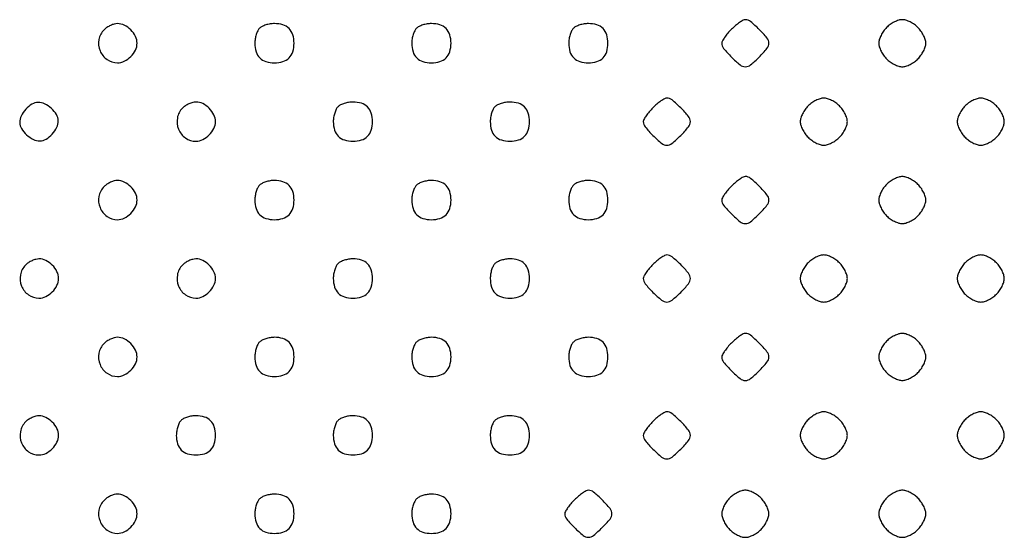
# Model space of a CAD drawing. Extents: x 8 to 4195, y 0 to 9000.
# Drawn here: x 509 to 760, y 1831 to 1963 of the extents above; entities that cross this region are included whole.
import ezdxf

# ---------------------------------------------------------------- set-up
doc = ezdxf.new("R2010")
doc.units = 0
doc.header["$MEASUREMENT"] = 0

msp = doc.modelspace()

# ---------------------------------------------------------------- linework, layer by layer
for points in [[(690.454545, 1960.545455, 0.020418), (689.514856, 1959.525716, 0.024553), (688.721023, 1958.491477, 0.02436), (688.148482, 1957.571805, 0.127719), (688, 1957, 0.173561), (688.477493, 1955.665864, 0.024505), (690.468981, 1953.468981, 0.024505), (692.665864, 1951.477493, 0.173561), (694, 1951, 0.173561), (695.334136, 1951.477493, 0.024505), (697.531019, 1953.468981, 0.024505), (699.522507, 1955.665864, 0.173561), (700, 1957, 0.173561), (699.522507, 1958.334136, 0.024505), (697.531019, 1960.531019, 0.024505), (695.334136, 1962.522507, 0.173561), (694, 1963, 0.127719), (693.428195, 1962.851518, 0.02436), (692.508523, 1962.278977, 0.024553), (691.474284, 1961.485144, 0.020418)], [(730, 1961, 0.043841), (729.234602, 1960.087166, 0.036641), (728.5875, 1959, 0.038133), (728.142753, 1957.910044, 0.077955), (728, 1957, 0.077955), (728.142753, 1956.089956, 0.038133), (728.5875, 1955, 0.036641), (729.234602, 1953.912834, 0.043841), (730, 1953, 0.043841), (730.912834, 1952.234602, 0.036641), (732, 1951.5875, 0.038133), (733.089956, 1951.142753, 0.077955), (734, 1951, 0.077955), (734.910044, 1951.142753, 0.038133), (736, 1951.5875, 0.036641), (737.087166, 1952.234602, 0.043841), (738, 1953, 0.043841), (738.765398, 1953.912834, 0.036641), (739.4125, 1955, 0.038133), (739.857247, 1956.089956, 0.077955), (740, 1957, 0.077955), (739.857247, 1957.910044, 0.038133), (739.4125, 1959, 0.036641), (738.765398, 1960.087166, 0.043841), (738, 1961, 0.043841), (737.087166, 1961.765398, 0.036641), (736, 1962.4125, 0.038133), (734.910044, 1962.857247, 0.077955), (734, 1963, 0.077955), (733.089956, 1962.857247, 0.038133), (732, 1962.4125, 0.036641), (730.912834, 1961.765398, 0.043841)], [(530.571429, 1960.428571, 0.151491), (529.258422, 1957.935216, 0.14356), (529.548564, 1955.077019, 0.144474), (531.332425, 1952.840596, 0.15383), (534, 1952, 0.116765), (535.742174, 1952.412474, 0.080283), (537.394764, 1953.605236, 0.080283), (538.587526, 1955.257826, 0.116765), (539, 1957, 0.116765), (538.587526, 1958.742174, 0.080283), (537.394764, 1960.394764, 0.080283), (535.742174, 1961.587526, 0.116765), (534, 1962, 0.068562), (533.174536, 1961.886274, 0.039005), (532.226786, 1961.538393, 0.038141), (531.309473, 1961.030083, 0.05083)], [(570.2, 1960.8, 0.082665), (569.739331, 1960.155329, 0.03742), (569.3525, 1959.18875, 0.035729), (569.088514, 1958.083486, 0.040779), (569, 1957, 0.073503), (569.320572, 1954.831104, 0.123602), (570.260716, 1953.260716, 0.123602), (571.831104, 1952.320572, 0.073503), (574, 1952, 0.073503), (576.168896, 1952.320572, 0.123602), (577.739284, 1953.260716, 0.123602), (578.679428, 1954.831104, 0.073503), (579, 1957, 0.073503), (578.679428, 1959.168896, 0.123602), (577.739284, 1960.739284, 0.123602), (576.168896, 1961.679428, 0.073503), (574, 1962, 0.040779), (572.916514, 1961.911486, 0.035729), (571.81125, 1961.6475, 0.03742), (570.844671, 1961.260669, 0.082665)], [(610.2, 1960.8, 0.082665), (609.739331, 1960.155329, 0.03742), (609.3525, 1959.18875, 0.035729), (609.088514, 1958.083486, 0.040779), (609, 1957, 0.073503), (609.320572, 1954.831104, 0.123602), (610.260716, 1953.260716, 0.123602), (611.831104, 1952.320572, 0.073503), (614, 1952, 0.073503), (616.168896, 1952.320572, 0.123602), (617.739284, 1953.260716, 0.123602), (618.679428, 1954.831104, 0.073503), (619, 1957, 0.073503), (618.679428, 1959.168896, 0.123602), (617.739284, 1960.739284, 0.123602), (616.168896, 1961.679428, 0.073503), (614, 1962, 0.040779), (612.916514, 1961.911486, 0.035729), (611.81125, 1961.6475, 0.03742), (610.844671, 1961.260669, 0.082665)], [(650.2, 1960.8, 0.082665), (649.739331, 1960.155329, 0.03742), (649.3525, 1959.18875, 0.035729), (649.088514, 1958.083486, 0.040779), (649, 1957, 0.073503), (649.320572, 1954.831104, 0.123602), (650.260716, 1953.260716, 0.123602), (651.831104, 1952.320572, 0.073503), (654, 1952, 0.073503), (656.168896, 1952.320572, 0.123602), (657.739284, 1953.260716, 0.123602), (658.679428, 1954.831104, 0.073503), (659, 1957, 0.073503), (658.679428, 1959.168896, 0.123602), (657.739284, 1960.739284, 0.123602), (656.168896, 1961.679428, 0.073503), (654, 1962, 0.040779), (652.916514, 1961.911486, 0.035729), (651.81125, 1961.6475, 0.03742), (650.844671, 1961.260669, 0.082665)], [(670.454545, 1940.545455, 0.020418), (669.514856, 1939.525716, 0.024553), (668.721023, 1938.491477, 0.02436), (668.148482, 1937.571805, 0.127719), (668, 1937, 0.173561), (668.477493, 1935.665864, 0.024505), (670.468981, 1933.468981, 0.024505), (672.665864, 1931.477493, 0.173561), (674, 1931, 0.173561), (675.334136, 1931.477493, 0.024505), (677.531019, 1933.468981, 0.024505), (679.522507, 1935.665864, 0.173561), (680, 1937, 0.173561), (679.522507, 1938.334136, 0.024505), (677.531019, 1940.531019, 0.024505), (675.334136, 1942.522507, 0.173561), (674, 1943, 0.127719), (673.428195, 1942.851518, 0.02436), (672.508523, 1942.278977, 0.024553), (671.474284, 1941.485144, 0.020418)], [(710, 1941, 0.043841), (709.234602, 1940.087166, 0.036641), (708.5875, 1939, 0.038133), (708.142753, 1937.910044, 0.077955), (708, 1937, 0.077955), (708.142753, 1936.089956, 0.038133), (708.5875, 1935, 0.036641), (709.234602, 1933.912834, 0.043841), (710, 1933, 0.043841), (710.912834, 1932.234602, 0.036641), (712, 1931.5875, 0.038133), (713.089956, 1931.142753, 0.077955), (714, 1931, 0.077955), (714.910044, 1931.142753, 0.038133), (716, 1931.5875, 0.036641), (717.087166, 1932.234602, 0.043841), (718, 1933, 0.043841), (718.765398, 1933.912834, 0.036641), (719.4125, 1935, 0.038133), (719.857247, 1936.089956, 0.077955), (720, 1937, 0.077955), (719.857247, 1937.910044, 0.038133), (719.4125, 1939, 0.036641), (718.765398, 1940.087166, 0.043841), (718, 1941, 0.043841), (717.087166, 1941.765398, 0.036641), (716, 1942.4125, 0.038133), (714.910044, 1942.857247, 0.077955), (714, 1943, 0.077955), (713.089956, 1942.857247, 0.038133), (712, 1942.4125, 0.036641), (710.912834, 1941.765398, 0.043841)], [(750, 1941, 0.043841), (749.234602, 1940.087166, 0.036641), (748.5875, 1939, 0.038133), (748.142753, 1937.910044, 0.077955), (748, 1937, 0.077955), (748.142753, 1936.089956, 0.038133), (748.5875, 1935, 0.036641), (749.234602, 1933.912834, 0.043841), (750, 1933, 0.043841), (750.912834, 1932.234602, 0.036641), (752, 1931.5875, 0.038133), (753.089956, 1931.142753, 0.077955), (754, 1931, 0.077955), (754.910044, 1931.142753, 0.038133), (756, 1931.5875, 0.036641), (757.087166, 1932.234602, 0.043841), (758, 1933, 0.043841), (758.765398, 1933.912834, 0.036641), (759.4125, 1935, 0.038133), (759.857247, 1936.089956, 0.077955), (760, 1937, 0.077955), (759.857247, 1937.910044, 0.038133), (759.4125, 1939, 0.036641), (758.765398, 1940.087166, 0.043841), (758, 1941, 0.043841), (757.087166, 1941.765398, 0.036641), (756, 1942.4125, 0.038133), (754.910044, 1942.857247, 0.077955), (754, 1943, 0.077955), (753.089956, 1942.857247, 0.038133), (752, 1942.4125, 0.036641), (750.912834, 1941.765398, 0.043841)], [(510.654988, 1940.171259, 0.065838), (509.456879, 1938.435221, 0.125464), (509.084276, 1936.791887, 0.129862), (509.547763, 1935.209514, 0.073135), (510.828741, 1933.654988, 0.065838), (512.564779, 1932.456879, 0.125464), (514.208113, 1932.084276, 0.129862), (515.790486, 1932.547763, 0.073135), (517.345012, 1933.828741, 0.065838), (518.543121, 1935.564779, 0.125464), (518.915724, 1937.208113, 0.129862), (518.452237, 1938.790486, 0.073135), (517.171259, 1940.345012, 0.065838), (515.435221, 1941.543121, 0.125464), (513.791887, 1941.915724, 0.129862), (512.209514, 1941.452237, 0.073135)], [(550.571429, 1940.428571, 0.151491), (549.258422, 1937.935216, 0.14356), (549.548564, 1935.077019, 0.144474), (551.332425, 1932.840596, 0.15383), (554, 1932, 0.116765), (555.742174, 1932.412474, 0.080283), (557.394764, 1933.605236, 0.080283), (558.587526, 1935.257826, 0.116765), (559, 1937, 0.116765), (558.587526, 1938.742174, 0.080283), (557.394764, 1940.394764, 0.080283), (555.742174, 1941.587526, 0.116765), (554, 1942, 0.068562), (553.174536, 1941.886274, 0.039005), (552.226786, 1941.538393, 0.038141), (551.309473, 1941.030083, 0.05083)], [(590.2, 1940.8, 0.082665), (589.739331, 1940.155329, 0.03742), (589.3525, 1939.18875, 0.035729), (589.088514, 1938.083486, 0.040779), (589, 1937, 0.073503), (589.320572, 1934.831104, 0.123602), (590.260716, 1933.260716, 0.123602), (591.831104, 1932.320572, 0.073503), (594, 1932, 0.073503), (596.168896, 1932.320572, 0.123602), (597.739284, 1933.260716, 0.123602), (598.679428, 1934.831104, 0.073503), (599, 1937, 0.073503), (598.679428, 1939.168896, 0.123602), (597.739284, 1940.739284, 0.123602), (596.168896, 1941.679428, 0.073503), (594, 1942, 0.040779), (592.916514, 1941.911486, 0.035729), (591.81125, 1941.6475, 0.03742), (590.844671, 1941.260669, 0.082665)], [(630.2, 1940.8, 0.082665), (629.739331, 1940.155329, 0.03742), (629.3525, 1939.18875, 0.035729), (629.088514, 1938.083486, 0.040779), (629, 1937, 0.073503), (629.320572, 1934.831104, 0.123602), (630.260716, 1933.260716, 0.123602), (631.831104, 1932.320572, 0.073503), (634, 1932, 0.073503), (636.168896, 1932.320572, 0.123602), (637.739284, 1933.260716, 0.123602), (638.679428, 1934.831104, 0.073503), (639, 1937, 0.073503), (638.679428, 1939.168896, 0.123602), (637.739284, 1940.739284, 0.123602), (636.168896, 1941.679428, 0.073503), (634, 1942, 0.040779), (632.916514, 1941.911486, 0.035729), (631.81125, 1941.6475, 0.03742), (630.844671, 1941.260669, 0.082665)], [(690.454545, 1920.545455, 0.020418), (689.514856, 1919.525716, 0.024553), (688.721023, 1918.491477, 0.02436), (688.148482, 1917.571805, 0.127719), (688, 1917, 0.173561), (688.477493, 1915.665864, 0.024505), (690.468981, 1913.468981, 0.024505), (692.665864, 1911.477493, 0.173561), (694, 1911, 0.173561), (695.334136, 1911.477493, 0.024505), (697.531019, 1913.468981, 0.024505), (699.522507, 1915.665864, 0.173561), (700, 1917, 0.173561), (699.522507, 1918.334136, 0.024505), (697.531019, 1920.531019, 0.024505), (695.334136, 1922.522507, 0.173561), (694, 1923, 0.127719), (693.428195, 1922.851518, 0.02436), (692.508523, 1922.278977, 0.024553), (691.474284, 1921.485144, 0.020418)], [(730, 1921, 0.043841), (729.234602, 1920.087166, 0.036641), (728.5875, 1919, 0.038133), (728.142753, 1917.910044, 0.077955), (728, 1917, 0.077955), (728.142753, 1916.089956, 0.038133), (728.5875, 1915, 0.036641), (729.234602, 1913.912834, 0.043841), (730, 1913, 0.043841), (730.912834, 1912.234602, 0.036641), (732, 1911.5875, 0.038133), (733.089956, 1911.142753, 0.077955), (734, 1911, 0.077955), (734.910044, 1911.142753, 0.038133), (736, 1911.5875, 0.036641), (737.087166, 1912.234602, 0.043841), (738, 1913, 0.043841), (738.765398, 1913.912834, 0.036641), (739.4125, 1915, 0.038133), (739.857247, 1916.089956, 0.077955), (740, 1917, 0.077955), (739.857247, 1917.910044, 0.038133), (739.4125, 1919, 0.036641), (738.765398, 1920.087166, 0.043841), (738, 1921, 0.043841), (737.087166, 1921.765398, 0.036641), (736, 1922.4125, 0.038133), (734.910044, 1922.857247, 0.077955), (734, 1923, 0.077955), (733.089956, 1922.857247, 0.038133), (732, 1922.4125, 0.036641), (730.912834, 1921.765398, 0.043841)], [(530.571429, 1920.428571, 0.151491), (529.258422, 1917.935216, 0.14356), (529.548564, 1915.077019, 0.144474), (531.332425, 1912.840596, 0.15383), (534, 1912, 0.116765), (535.742174, 1912.412474, 0.080283), (537.394764, 1913.605236, 0.080283), (538.587526, 1915.257826, 0.116765), (539, 1917, 0.116765), (538.587526, 1918.742174, 0.080283), (537.394764, 1920.394764, 0.080283), (535.742174, 1921.587526, 0.116765), (534, 1922, 0.068562), (533.174536, 1921.886274, 0.039005), (532.226786, 1921.538393, 0.038141), (531.309473, 1921.030083, 0.05083)], [(570.2, 1920.8, 0.082665), (569.739331, 1920.155329, 0.03742), (569.3525, 1919.18875, 0.035729), (569.088514, 1918.083486, 0.040779), (569, 1917, 0.073503), (569.320572, 1914.831104, 0.123602), (570.260716, 1913.260716, 0.123602), (571.831104, 1912.320572, 0.073503), (574, 1912, 0.073503), (576.168896, 1912.320572, 0.123602), (577.739284, 1913.260716, 0.123602), (578.679428, 1914.831104, 0.073503), (579, 1917, 0.073503), (578.679428, 1919.168896, 0.123602), (577.739284, 1920.739284, 0.123602), (576.168896, 1921.679428, 0.073503), (574, 1922, 0.040779), (572.916514, 1921.911486, 0.035729), (571.81125, 1921.6475, 0.03742), (570.844671, 1921.260669, 0.082665)], [(610.2, 1920.8, 0.082665), (609.739331, 1920.155329, 0.03742), (609.3525, 1919.18875, 0.035729), (609.088514, 1918.083486, 0.040779), (609, 1917, 0.073503), (609.320572, 1914.831104, 0.123602), (610.260716, 1913.260716, 0.123602), (611.831104, 1912.320572, 0.073503), (614, 1912, 0.073503), (616.168896, 1912.320572, 0.123602), (617.739284, 1913.260716, 0.123602), (618.679428, 1914.831104, 0.073503), (619, 1917, 0.073503), (618.679428, 1919.168896, 0.123602), (617.739284, 1920.739284, 0.123602), (616.168896, 1921.679428, 0.073503), (614, 1922, 0.040779), (612.916514, 1921.911486, 0.035729), (611.81125, 1921.6475, 0.03742), (610.844671, 1921.260669, 0.082665)], [(650.2, 1920.8, 0.082665), (649.739331, 1920.155329, 0.03742), (649.3525, 1919.18875, 0.035729), (649.088514, 1918.083486, 0.040779), (649, 1917, 0.073503), (649.320572, 1914.831104, 0.123602), (650.260716, 1913.260716, 0.123602), (651.831104, 1912.320572, 0.073503), (654, 1912, 0.073503), (656.168896, 1912.320572, 0.123602), (657.739284, 1913.260716, 0.123602), (658.679428, 1914.831104, 0.073503), (659, 1917, 0.073503), (658.679428, 1919.168896, 0.123602), (657.739284, 1920.739284, 0.123602), (656.168896, 1921.679428, 0.073503), (654, 1922, 0.040779), (652.916514, 1921.911486, 0.035729), (651.81125, 1921.6475, 0.03742), (650.844671, 1921.260669, 0.082665)], [(510.571429, 1900.428571, 0.151491), (509.258422, 1897.935216, 0.14356), (509.548564, 1895.077019, 0.144474), (511.332425, 1892.840596, 0.15383), (514, 1892, 0.116765), (515.742174, 1892.412474, 0.080283), (517.394764, 1893.605236, 0.080283), (518.587526, 1895.257826, 0.116765), (519, 1897, 0.116765), (518.587526, 1898.742174, 0.080283), (517.394764, 1900.394764, 0.080283), (515.742174, 1901.587526, 0.116765), (514, 1902, 0.068562), (513.174536, 1901.886274, 0.039005), (512.226786, 1901.538393, 0.038141), (511.309473, 1901.030083, 0.05083)], [(550.571429, 1900.428571, 0.151491), (549.258422, 1897.935216, 0.14356), (549.548564, 1895.077019, 0.144474), (551.332425, 1892.840596, 0.15383), (554, 1892, 0.116765), (555.742174, 1892.412474, 0.080283), (557.394764, 1893.605236, 0.080283), (558.587526, 1895.257826, 0.116765), (559, 1897, 0.116765), (558.587526, 1898.742174, 0.080283), (557.394764, 1900.394764, 0.080283), (555.742174, 1901.587526, 0.116765), (554, 1902, 0.068562), (553.174536, 1901.886274, 0.039005), (552.226786, 1901.538393, 0.038141), (551.309473, 1901.030083, 0.05083)], [(590.2, 1900.8, 0.082665), (589.739331, 1900.155329, 0.03742), (589.3525, 1899.18875, 0.035729), (589.088514, 1898.083486, 0.040779), (589, 1897, 0.073503), (589.320572, 1894.831104, 0.123602), (590.260716, 1893.260716, 0.123602), (591.831104, 1892.320572, 0.073503), (594, 1892, 0.073503), (596.168896, 1892.320572, 0.123602), (597.739284, 1893.260716, 0.123602), (598.679428, 1894.831104, 0.073503), (599, 1897, 0.073503), (598.679428, 1899.168896, 0.123602), (597.739284, 1900.739284, 0.123602), (596.168896, 1901.679428, 0.073503), (594, 1902, 0.040779), (592.916514, 1901.911486, 0.035729), (591.81125, 1901.6475, 0.03742), (590.844671, 1901.260669, 0.082665)], [(630.2, 1900.8, 0.082665), (629.739331, 1900.155329, 0.03742), (629.3525, 1899.18875, 0.035729), (629.088514, 1898.083486, 0.040779), (629, 1897, 0.073503), (629.320572, 1894.831104, 0.123602), (630.260716, 1893.260716, 0.123602), (631.831104, 1892.320572, 0.073503), (634, 1892, 0.073503), (636.168896, 1892.320572, 0.123602), (637.739284, 1893.260716, 0.123602), (638.679428, 1894.831104, 0.073503), (639, 1897, 0.073503), (638.679428, 1899.168896, 0.123602), (637.739284, 1900.739284, 0.123602), (636.168896, 1901.679428, 0.073503), (634, 1902, 0.040779), (632.916514, 1901.911486, 0.035729), (631.81125, 1901.6475, 0.03742), (630.844671, 1901.260669, 0.082665)], [(670.454545, 1900.545455, 0.020418), (669.514856, 1899.525716, 0.024553), (668.721023, 1898.491477, 0.02436), (668.148482, 1897.571805, 0.127719), (668, 1897, 0.173561), (668.477493, 1895.665864, 0.024505), (670.468981, 1893.468981, 0.024505), (672.665864, 1891.477493, 0.173561), (674, 1891, 0.173561), (675.334136, 1891.477493, 0.024505), (677.531019, 1893.468981, 0.024505), (679.522507, 1895.665864, 0.173561), (680, 1897, 0.173561), (679.522507, 1898.334136, 0.024505), (677.531019, 1900.531019, 0.024505), (675.334136, 1902.522507, 0.173561), (674, 1903, 0.127719), (673.428195, 1902.851518, 0.02436), (672.508523, 1902.278977, 0.024553), (671.474284, 1901.485144, 0.020418)], [(710, 1901, 0.043841), (709.234602, 1900.087166, 0.036641), (708.5875, 1899, 0.038133), (708.142753, 1897.910044, 0.077955), (708, 1897, 0.077955), (708.142753, 1896.089956, 0.038133), (708.5875, 1895, 0.036641), (709.234602, 1893.912834, 0.043841), (710, 1893, 0.043841), (710.912834, 1892.234602, 0.036641), (712, 1891.5875, 0.038133), (713.089956, 1891.142753, 0.077955), (714, 1891, 0.077955), (714.910044, 1891.142753, 0.038133), (716, 1891.5875, 0.036641), (717.087166, 1892.234602, 0.043841), (718, 1893, 0.043841), (718.765398, 1893.912834, 0.036641), (719.4125, 1895, 0.038133), (719.857247, 1896.089956, 0.077955), (720, 1897, 0.077955), (719.857247, 1897.910044, 0.038133), (719.4125, 1899, 0.036641), (718.765398, 1900.087166, 0.043841), (718, 1901, 0.043841), (717.087166, 1901.765398, 0.036641), (716, 1902.4125, 0.038133), (714.910044, 1902.857247, 0.077955), (714, 1903, 0.077955), (713.089956, 1902.857247, 0.038133), (712, 1902.4125, 0.036641), (710.912834, 1901.765398, 0.043841)], [(750, 1901, 0.043841), (749.234602, 1900.087166, 0.036641), (748.5875, 1899, 0.038133), (748.142753, 1897.910044, 0.077955), (748, 1897, 0.077955), (748.142753, 1896.089956, 0.038133), (748.5875, 1895, 0.036641), (749.234602, 1893.912834, 0.043841), (750, 1893, 0.043841), (750.912834, 1892.234602, 0.036641), (752, 1891.5875, 0.038133), (753.089956, 1891.142753, 0.077955), (754, 1891, 0.077955), (754.910044, 1891.142753, 0.038133), (756, 1891.5875, 0.036641), (757.087166, 1892.234602, 0.043841), (758, 1893, 0.043841), (758.765398, 1893.912834, 0.036641), (759.4125, 1895, 0.038133), (759.857247, 1896.089956, 0.077955), (760, 1897, 0.077955), (759.857247, 1897.910044, 0.038133), (759.4125, 1899, 0.036641), (758.765398, 1900.087166, 0.043841), (758, 1901, 0.043841), (757.087166, 1901.765398, 0.036641), (756, 1902.4125, 0.038133), (754.910044, 1902.857247, 0.077955), (754, 1903, 0.077955), (753.089956, 1902.857247, 0.038133), (752, 1902.4125, 0.036641), (750.912834, 1901.765398, 0.043841)], [(530.571429, 1880.428571, 0.151491), (529.258422, 1877.935216, 0.14356), (529.548564, 1875.077019, 0.144474), (531.332425, 1872.840596, 0.15383), (534, 1872, 0.116765), (535.742174, 1872.412474, 0.080283), (537.394764, 1873.605236, 0.080283), (538.587526, 1875.257826, 0.116765), (539, 1877, 0.116765), (538.587526, 1878.742174, 0.080283), (537.394764, 1880.394764, 0.080283), (535.742174, 1881.587526, 0.116765), (534, 1882, 0.068562), (533.174536, 1881.886274, 0.039005), (532.226786, 1881.538393, 0.038141), (531.309473, 1881.030083, 0.05083)], [(570.2, 1880.8, 0.082665), (569.739331, 1880.155329, 0.03742), (569.3525, 1879.18875, 0.035729), (569.088514, 1878.083486, 0.040779), (569, 1877, 0.073503), (569.320572, 1874.831104, 0.123602), (570.260716, 1873.260716, 0.123602), (571.831104, 1872.320572, 0.073503), (574, 1872, 0.073503), (576.168896, 1872.320572, 0.123602), (577.739284, 1873.260716, 0.123602), (578.679428, 1874.831104, 0.073503), (579, 1877, 0.073503), (578.679428, 1879.168896, 0.123602), (577.739284, 1880.739284, 0.123602), (576.168896, 1881.679428, 0.073503), (574, 1882, 0.040779), (572.916514, 1881.911486, 0.035729), (571.81125, 1881.6475, 0.03742), (570.844671, 1881.260669, 0.082665)], [(610.2, 1880.8, 0.082665), (609.739331, 1880.155329, 0.03742), (609.3525, 1879.18875, 0.035729), (609.088514, 1878.083486, 0.040779), (609, 1877, 0.073503), (609.320572, 1874.831104, 0.123602), (610.260716, 1873.260716, 0.123602), (611.831104, 1872.320572, 0.073503), (614, 1872, 0.073503), (616.168896, 1872.320572, 0.123602), (617.739284, 1873.260716, 0.123602), (618.679428, 1874.831104, 0.073503), (619, 1877, 0.073503), (618.679428, 1879.168896, 0.123602), (617.739284, 1880.739284, 0.123602), (616.168896, 1881.679428, 0.073503), (614, 1882, 0.040779), (612.916514, 1881.911486, 0.035729), (611.81125, 1881.6475, 0.03742), (610.844671, 1881.260669, 0.082665)], [(650.2, 1880.8, 0.082665), (649.739331, 1880.155329, 0.03742), (649.3525, 1879.18875, 0.035729), (649.088514, 1878.083486, 0.040779), (649, 1877, 0.073503), (649.320572, 1874.831104, 0.123602), (650.260716, 1873.260716, 0.123602), (651.831104, 1872.320572, 0.073503), (654, 1872, 0.073503), (656.168896, 1872.320572, 0.123602), (657.739284, 1873.260716, 0.123602), (658.679428, 1874.831104, 0.073503), (659, 1877, 0.073503), (658.679428, 1879.168896, 0.123602), (657.739284, 1880.739284, 0.123602), (656.168896, 1881.679428, 0.073503), (654, 1882, 0.040779), (652.916514, 1881.911486, 0.035729), (651.81125, 1881.6475, 0.03742), (650.844671, 1881.260669, 0.082665)], [(690.454545, 1880.545455, 0.020418), (689.514856, 1879.525716, 0.024553), (688.721023, 1878.491477, 0.02436), (688.148482, 1877.571805, 0.127719), (688, 1877, 0.173561), (688.477493, 1875.665864, 0.024505), (690.468981, 1873.468981, 0.024505), (692.665864, 1871.477493, 0.173561), (694, 1871, 0.173561), (695.334136, 1871.477493, 0.024505), (697.531019, 1873.468981, 0.024505), (699.522507, 1875.665864, 0.173561), (700, 1877, 0.173561), (699.522507, 1878.334136, 0.024505), (697.531019, 1880.531019, 0.024505), (695.334136, 1882.522507, 0.173561), (694, 1883, 0.127719), (693.428195, 1882.851518, 0.02436), (692.508523, 1882.278977, 0.024553), (691.474284, 1881.485144, 0.020418)], [(730, 1881, 0.043841), (729.234602, 1880.087166, 0.036641), (728.5875, 1879, 0.038133), (728.142753, 1877.910044, 0.077955), (728, 1877, 0.077955), (728.142753, 1876.089956, 0.038133), (728.5875, 1875, 0.036641), (729.234602, 1873.912834, 0.043841), (730, 1873, 0.043841), (730.912834, 1872.234602, 0.036641), (732, 1871.5875, 0.038133), (733.089956, 1871.142753, 0.077955), (734, 1871, 0.077955), (734.910044, 1871.142753, 0.038133), (736, 1871.5875, 0.036641), (737.087166, 1872.234602, 0.043841), (738, 1873, 0.043841), (738.765398, 1873.912834, 0.036641), (739.4125, 1875, 0.038133), (739.857247, 1876.089956, 0.077955), (740, 1877, 0.077955), (739.857247, 1877.910044, 0.038133), (739.4125, 1879, 0.036641), (738.765398, 1880.087166, 0.043841), (738, 1881, 0.043841), (737.087166, 1881.765398, 0.036641), (736, 1882.4125, 0.038133), (734.910044, 1882.857247, 0.077955), (734, 1883, 0.077955), (733.089956, 1882.857247, 0.038133), (732, 1882.4125, 0.036641), (730.912834, 1881.765398, 0.043841)], [(510.571429, 1860.428571, 0.151491), (509.258422, 1857.935216, 0.14356), (509.548564, 1855.077019, 0.144474), (511.332425, 1852.840596, 0.15383), (514, 1852, 0.116765), (515.742174, 1852.412474, 0.080283), (517.394764, 1853.605236, 0.080283), (518.587526, 1855.257826, 0.116765), (519, 1857, 0.116765), (518.587526, 1858.742174, 0.080283), (517.394764, 1860.394764, 0.080283), (515.742174, 1861.587526, 0.116765), (514, 1862, 0.068562), (513.174536, 1861.886274, 0.039005), (512.226786, 1861.538393, 0.038141), (511.309473, 1861.030083, 0.05083)], [(550.2, 1860.8, 0.082665), (549.739331, 1860.155329, 0.03742), (549.3525, 1859.18875, 0.035729), (549.088514, 1858.083486, 0.040779), (549, 1857, 0.073503), (549.320572, 1854.831104, 0.123602), (550.260716, 1853.260716, 0.123602), (551.831104, 1852.320572, 0.073503), (554, 1852, 0.073503), (556.168896, 1852.320572, 0.123602), (557.739284, 1853.260716, 0.123602), (558.679428, 1854.831104, 0.073503), (559, 1857, 0.073503), (558.679428, 1859.168896, 0.123602), (557.739284, 1860.739284, 0.123602), (556.168896, 1861.679428, 0.073503), (554, 1862, 0.040779), (552.916514, 1861.911486, 0.035729), (551.81125, 1861.6475, 0.03742), (550.844671, 1861.260669, 0.082665)], [(590.2, 1860.8, 0.082665), (589.739331, 1860.155329, 0.03742), (589.3525, 1859.18875, 0.035729), (589.088514, 1858.083486, 0.040779), (589, 1857, 0.073503), (589.320572, 1854.831104, 0.123602), (590.260716, 1853.260716, 0.123602), (591.831104, 1852.320572, 0.073503), (594, 1852, 0.073503), (596.168896, 1852.320572, 0.123602), (597.739284, 1853.260716, 0.123602), (598.679428, 1854.831104, 0.073503), (599, 1857, 0.073503), (598.679428, 1859.168896, 0.123602), (597.739284, 1860.739284, 0.123602), (596.168896, 1861.679428, 0.073503), (594, 1862, 0.040779), (592.916514, 1861.911486, 0.035729), (591.81125, 1861.6475, 0.03742), (590.844671, 1861.260669, 0.082665)], [(630.2, 1860.8, 0.082665), (629.739331, 1860.155329, 0.03742), (629.3525, 1859.18875, 0.035729), (629.088514, 1858.083486, 0.040779), (629, 1857, 0.073503), (629.320572, 1854.831104, 0.123602), (630.260716, 1853.260716, 0.123602), (631.831104, 1852.320572, 0.073503), (634, 1852, 0.073503), (636.168896, 1852.320572, 0.123602), (637.739284, 1853.260716, 0.123602), (638.679428, 1854.831104, 0.073503), (639, 1857, 0.073503), (638.679428, 1859.168896, 0.123602), (637.739284, 1860.739284, 0.123602), (636.168896, 1861.679428, 0.073503), (634, 1862, 0.040779), (632.916514, 1861.911486, 0.035729), (631.81125, 1861.6475, 0.03742), (630.844671, 1861.260669, 0.082665)], [(670.454545, 1860.545455, 0.020418), (669.514856, 1859.525716, 0.024553), (668.721023, 1858.491477, 0.02436), (668.148482, 1857.571805, 0.127719), (668, 1857, 0.173561), (668.477493, 1855.665864, 0.024505), (670.468981, 1853.468981, 0.024505), (672.665864, 1851.477493, 0.173561), (674, 1851, 0.173561), (675.334136, 1851.477493, 0.024505), (677.531019, 1853.468981, 0.024505), (679.522507, 1855.665864, 0.173561), (680, 1857, 0.173561), (679.522507, 1858.334136, 0.024505), (677.531019, 1860.531019, 0.024505), (675.334136, 1862.522507, 0.173561), (674, 1863, 0.127719), (673.428195, 1862.851518, 0.02436), (672.508523, 1862.278977, 0.024553), (671.474284, 1861.485144, 0.020418)], [(710, 1861, 0.043841), (709.234602, 1860.087166, 0.036641), (708.5875, 1859, 0.038133), (708.142753, 1857.910044, 0.077955), (708, 1857, 0.077955), (708.142753, 1856.089956, 0.038133), (708.5875, 1855, 0.036641), (709.234602, 1853.912834, 0.043841), (710, 1853, 0.043841), (710.912834, 1852.234602, 0.036641), (712, 1851.5875, 0.038133), (713.089956, 1851.142753, 0.077955), (714, 1851, 0.077955), (714.910044, 1851.142753, 0.038133), (716, 1851.5875, 0.036641), (717.087166, 1852.234602, 0.043841), (718, 1853, 0.043841), (718.765398, 1853.912834, 0.036641), (719.4125, 1855, 0.038133), (719.857247, 1856.089956, 0.077955), (720, 1857, 0.077955), (719.857247, 1857.910044, 0.038133), (719.4125, 1859, 0.036641), (718.765398, 1860.087166, 0.043841), (718, 1861, 0.043841), (717.087166, 1861.765398, 0.036641), (716, 1862.4125, 0.038133), (714.910044, 1862.857247, 0.077955), (714, 1863, 0.077955), (713.089956, 1862.857247, 0.038133), (712, 1862.4125, 0.036641), (710.912834, 1861.765398, 0.043841)], [(750, 1861, 0.043841), (749.234602, 1860.087166, 0.036641), (748.5875, 1859, 0.038133), (748.142753, 1857.910044, 0.077955), (748, 1857, 0.077955), (748.142753, 1856.089956, 0.038133), (748.5875, 1855, 0.036641), (749.234602, 1853.912834, 0.043841), (750, 1853, 0.043841), (750.912834, 1852.234602, 0.036641), (752, 1851.5875, 0.038133), (753.089956, 1851.142753, 0.077955), (754, 1851, 0.077955), (754.910044, 1851.142753, 0.038133), (756, 1851.5875, 0.036641), (757.087166, 1852.234602, 0.043841), (758, 1853, 0.043841), (758.765398, 1853.912834, 0.036641), (759.4125, 1855, 0.038133), (759.857247, 1856.089956, 0.077955), (760, 1857, 0.077955), (759.857247, 1857.910044, 0.038133), (759.4125, 1859, 0.036641), (758.765398, 1860.087166, 0.043841), (758, 1861, 0.043841), (757.087166, 1861.765398, 0.036641), (756, 1862.4125, 0.038133), (754.910044, 1862.857247, 0.077955), (754, 1863, 0.077955), (753.089956, 1862.857247, 0.038133), (752, 1862.4125, 0.036641), (750.912834, 1861.765398, 0.043841)], [(530.571429, 1840.428571, 0.151491), (529.258422, 1837.935216, 0.14356), (529.548564, 1835.077019, 0.144474), (531.332425, 1832.840596, 0.15383), (534, 1832, 0.116765), (535.742174, 1832.412474, 0.080283), (537.394764, 1833.605236, 0.080283), (538.587526, 1835.257826, 0.116765), (539, 1837, 0.116765), (538.587526, 1838.742174, 0.080283), (537.394764, 1840.394764, 0.080283), (535.742174, 1841.587526, 0.116765), (534, 1842, 0.068562), (533.174536, 1841.886274, 0.039005), (532.226786, 1841.538393, 0.038141), (531.309473, 1841.030083, 0.05083)], [(570.2, 1840.8, 0.082665), (569.739331, 1840.155329, 0.03742), (569.3525, 1839.18875, 0.035729), (569.088514, 1838.083486, 0.040779), (569, 1837, 0.073503), (569.320572, 1834.831104, 0.123602), (570.260716, 1833.260716, 0.123602), (571.831104, 1832.320572, 0.073503), (574, 1832, 0.073503), (576.168896, 1832.320572, 0.123602), (577.739284, 1833.260716, 0.123602), (578.679428, 1834.831104, 0.073503), (579, 1837, 0.073503), (578.679428, 1839.168896, 0.123602), (577.739284, 1840.739284, 0.123602), (576.168896, 1841.679428, 0.073503), (574, 1842, 0.040779), (572.916514, 1841.911486, 0.035729), (571.81125, 1841.6475, 0.03742), (570.844671, 1841.260669, 0.082665)], [(610.2, 1840.8, 0.082665), (609.739331, 1840.155329, 0.03742), (609.3525, 1839.18875, 0.035729), (609.088514, 1838.083486, 0.040779), (609, 1837, 0.073503), (609.320572, 1834.831104, 0.123602), (610.260716, 1833.260716, 0.123602), (611.831104, 1832.320572, 0.073503), (614, 1832, 0.073503), (616.168896, 1832.320572, 0.123602), (617.739284, 1833.260716, 0.123602), (618.679428, 1834.831104, 0.073503), (619, 1837, 0.073503), (618.679428, 1839.168896, 0.123602), (617.739284, 1840.739284, 0.123602), (616.168896, 1841.679428, 0.073503), (614, 1842, 0.040779), (612.916514, 1841.911486, 0.035729), (611.81125, 1841.6475, 0.03742), (610.844671, 1841.260669, 0.082665)], [(650.454545, 1840.545455, 0.020418), (649.514856, 1839.525716, 0.024553), (648.721023, 1838.491477, 0.02436), (648.148482, 1837.571805, 0.127719), (648, 1837, 0.173561), (648.477493, 1835.665864, 0.024505), (650.468981, 1833.468981, 0.024505), (652.665864, 1831.477493, 0.173561), (654, 1831, 0.173561), (655.334136, 1831.477493, 0.024505), (657.531019, 1833.468981, 0.024505), (659.522507, 1835.665864, 0.173561), (660, 1837, 0.173561), (659.522507, 1838.334136, 0.024505), (657.531019, 1840.531019, 0.024505), (655.334136, 1842.522507, 0.173561), (654, 1843, 0.127719), (653.428195, 1842.851518, 0.02436), (652.508523, 1842.278977, 0.024553), (651.474284, 1841.485144, 0.020418)], [(690, 1841, 0.043841), (689.234602, 1840.087166, 0.036641), (688.5875, 1839, 0.038133), (688.142753, 1837.910044, 0.077955), (688, 1837, 0.077955), (688.142753, 1836.089956, 0.038133), (688.5875, 1835, 0.036641), (689.234602, 1833.912834, 0.043841), (690, 1833, 0.043841), (690.912834, 1832.234602, 0.036641), (692, 1831.5875, 0.038133), (693.089956, 1831.142753, 0.077955), (694, 1831, 0.077955), (694.910044, 1831.142753, 0.038133), (696, 1831.5875, 0.036641), (697.087166, 1832.234602, 0.043841), (698, 1833, 0.043841), (698.765398, 1833.912834, 0.036641), (699.4125, 1835, 0.038133), (699.857247, 1836.089956, 0.077955), (700, 1837, 0.077955), (699.857247, 1837.910044, 0.038133), (699.4125, 1839, 0.036641), (698.765398, 1840.087166, 0.043841), (698, 1841, 0.043841), (697.087166, 1841.765398, 0.036641), (696, 1842.4125, 0.038133), (694.910044, 1842.857247, 0.077955), (694, 1843, 0.077955), (693.089956, 1842.857247, 0.038133), (692, 1842.4125, 0.036641), (690.912834, 1841.765398, 0.043841)], [(730, 1841, 0.043841), (729.234602, 1840.087166, 0.036641), (728.5875, 1839, 0.038133), (728.142753, 1837.910044, 0.077955), (728, 1837, 0.077955), (728.142753, 1836.089956, 0.038133), (728.5875, 1835, 0.036641), (729.234602, 1833.912834, 0.043841), (730, 1833, 0.043841), (730.912834, 1832.234602, 0.036641), (732, 1831.5875, 0.038133), (733.089956, 1831.142753, 0.077955), (734, 1831, 0.077955), (734.910044, 1831.142753, 0.038133), (736, 1831.5875, 0.036641), (737.087166, 1832.234602, 0.043841), (738, 1833, 0.043841), (738.765398, 1833.912834, 0.036641), (739.4125, 1835, 0.038133), (739.857247, 1836.089956, 0.077955), (740, 1837, 0.077955), (739.857247, 1837.910044, 0.038133), (739.4125, 1839, 0.036641), (738.765398, 1840.087166, 0.043841), (738, 1841, 0.043841), (737.087166, 1841.765398, 0.036641), (736, 1842.4125, 0.038133), (734.910044, 1842.857247, 0.077955), (734, 1843, 0.077955), (733.089956, 1842.857247, 0.038133), (732, 1842.4125, 0.036641), (730.912834, 1841.765398, 0.043841)]]:
    msp.add_lwpolyline(points, format="xyb", close=True)

doc.saveas('drawing.dxf')
